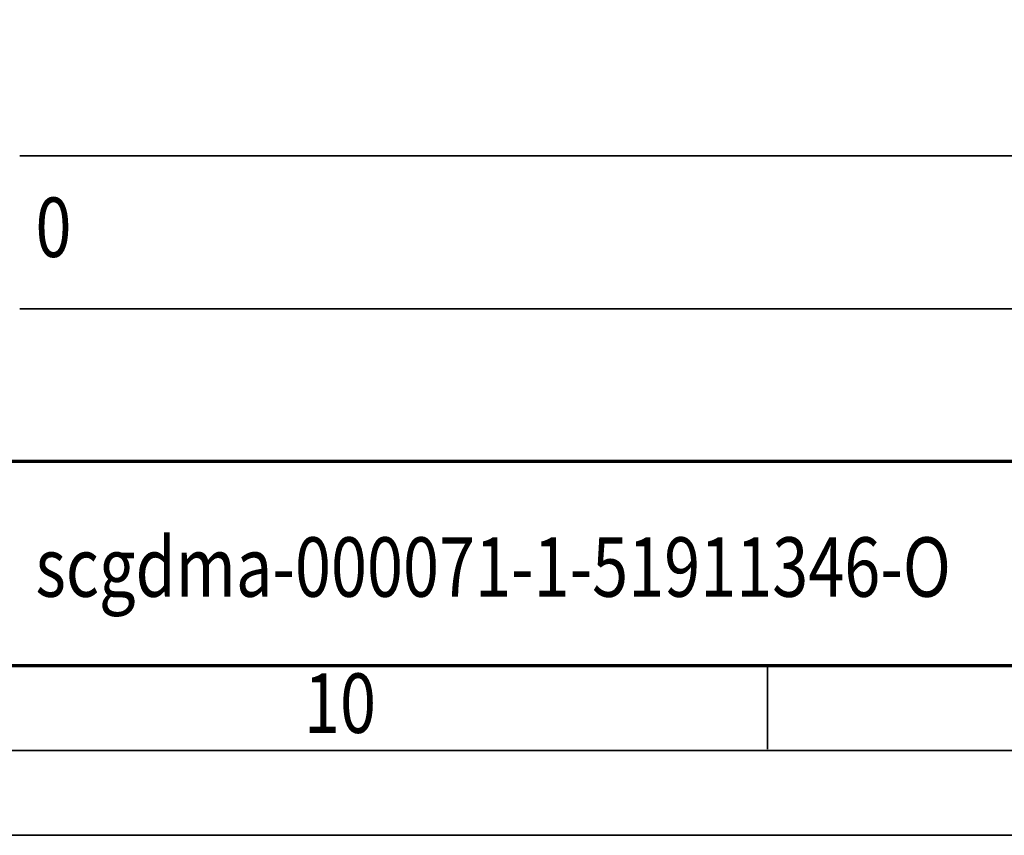
# Model space of a CAD drawing. Units: millimetres. Extents: x 59 to 11996, y 24 to 8424.
# Drawn here: x 9119 to 10278, y 24 to 984 of the extents above; entities that cross this region are included whole.
import ezdxf
from ezdxf.enums import TextEntityAlignment as Align

# ---------------------------------------------------------------- set-up
doc = ezdxf.new("R2010")
doc.units = ezdxf.units.MM
doc.header["$MEASUREMENT"] = 0
doc.layers.add('(4) Texts', color=7, linetype='Continuous', lineweight=35)
doc.layers.add('(9) Sheet', color=7, linetype='Continuous', lineweight=35)
doc.styles.add('Arial', font='ARIAL.TTF')

# ---------------------------------------------------------------- blocks, each defined once
blk = doc.blocks.new('GROUP_0_955f668d-7281-4cfd-b9d0-27bee2883758')
at = {"layer": '(9) Sheet', "color": 7, "linetype": 'Continuous', "lineweight": 35, "ltscale": 60}
for p, q in [((9119.1, 824), (11399.1, 824)), ((9119.1, 644), (11399.1, 644))]:
    blk.add_line(p, q, dxfattribs=at)
at = {"layer": '(9) Sheet', "color": 7, "linetype": 'Continuous', "lineweight": 70, "ltscale": 60}
blk.add_line((11739.1, 464), (9079.1, 464), dxfattribs=at)
at = {"layer": '(9) Sheet', "color": 7, "lineweight": 70, "ltscale": 60}
blk.add_line((459.1, 224), (11739.1, 224), dxfattribs=at)
at = {"layer": '(9) Sheet', "color": 7, "lineweight": 35, "ltscale": 60}
for p, q in [((9999.1, 125.5), (9999.1, 224.5)), ((359.1, 124), (11839.1, 124)), ((59.1, 24), (11939.1, 24))]:
    blk.add_line(p, q, dxfattribs=at)
at = {"layer": '(9) Sheet', "color": 7, "linetype": 'Continuous', "lineweight": 70, "ltscale": 60}
blk.add_lwpolyline([(8053.3, 224), (11739.1, 224), (11739.1, 1344)], dxfattribs=at)
at = {"layer": '(4) Texts', "color": 9, "lineweight": 35, "style": 'Arial', "width": 0.8}
blk.add_text('0                                            ', height=70, dxfattribs=at).set_placement((9137.5, 683), align=Align.BOTTOM_LEFT)
at = {"layer": '(4) Texts', "color": 9, "lineweight": 50, "style": 'Arial', "width": 0.8}
blk.add_text('scgdma-000071-1-51911346-O', height=70, dxfattribs=at).set_placement((9137.5, 283), align=Align.BOTTOM_LEFT)
at = {"layer": '(9) Sheet', "color": 7, "lineweight": 35, "style": 'Arial', "width": 0.8}
blk.add_text('10', height=70, dxfattribs=at).set_placement((9453.6, 122.7), align=Align.BOTTOM_LEFT)

msp = doc.modelspace()

# ---------------------------------------------------------------- block references
at = {"color": 7, "linetype": 'ByBlock'}
msp.add_blockref('GROUP_0_955f668d-7281-4cfd-b9d0-27bee2883758', (0, 0), dxfattribs=at)

doc.saveas('drawing.dxf')
